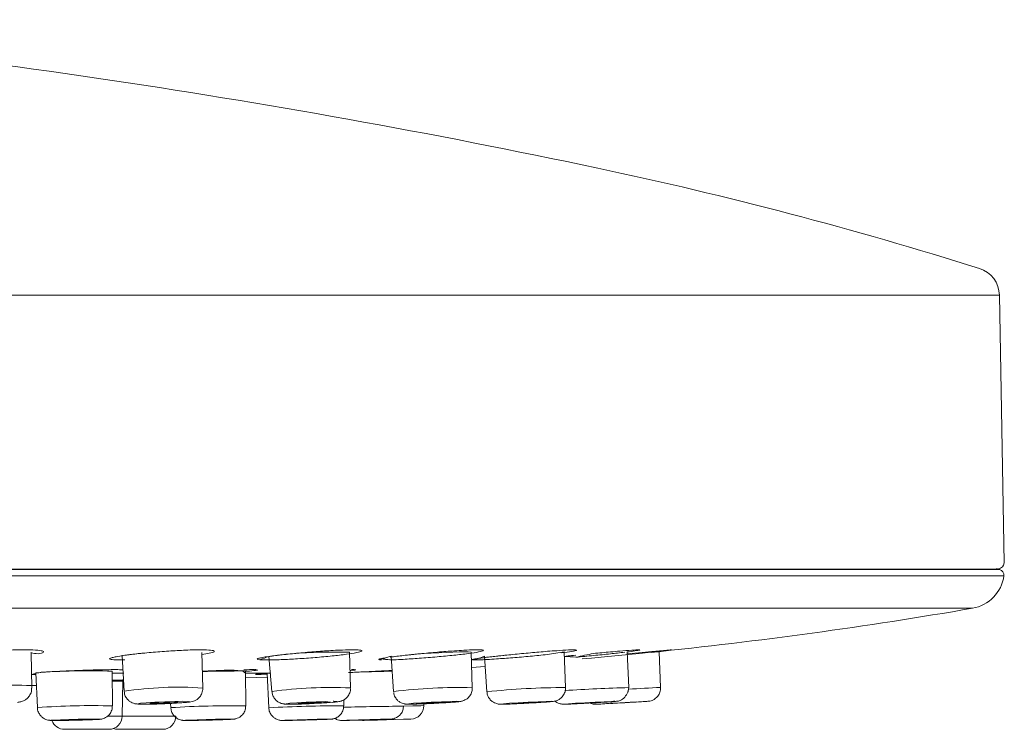
# Model space of a CAD drawing. Units: inches. Extents: x 35 to 4162, y -651 to 1322.
# Drawn here: x 474 to 526, y 924 to 961 of the extents above; entities that cross this region are included whole.
import ezdxf

# ---------------------------------------------------------------- set-up
doc = ezdxf.new("R2010")
doc.units = ezdxf.units.IN
doc.header["$LTSCALE"] = 25
doc.header["$MEASUREMENT"] = 0
doc.layers.add('PDF_图层 1', color=7, linetype='Continuous', true_color=0x231f20)

msp = doc.modelspace()

# ---------------------------------------------------------------- linework, layer by layer
at = {"layer": 'PDF_图层 1', "color": 0, "lineweight": 9}
for points in [[(525.73, 946.688, 0.323212), (524.678, 948.095, 0.023903), (504.618, 953.367, 0.031404), (451.664, 961.174)], [(415.849, 932.268), (305.961, 932.267), (306.025, 932.313, -0.420786), (305.73, 932.616), (305.976, 946.688), (415.85, 946.688), (525.732, 946.688), (525.977, 932.614, -0.413611), (525.677, 932.311), (305.961, 932.268, 0.373068), (305.74, 931.938, 0.327601), (307.385, 930.229, 0.016478), (323.863, 927.937), (323.786, 926.067, -0.004857), (325.476, 925.978)], [(415.849, 930.229), (524.321, 930.229, 0.32633), (525.966, 931.936), (415.848, 931.936)], [(475.061, 928.03, 0.016577), (474.451, 928.048, 0.005002), (473.969, 928.041, 0.008166), (473.088, 928.004, 0.006273), (472.16, 927.942, 0.006795), (471.294, 927.858, 0.009574), (470.615, 927.746), (470.711, 925.877, -0.062185), (474.846, 926.162), (475.105, 926.169)], [(474.853, 926.023), (474.817, 927.894, 0.004795), (475.189, 927.829)], [(479.112, 927.648, -0.021348), (479.605, 927.736), (479.711, 925.865, -0.055643), (483.847, 926.036), (483.803, 927.906)], [(480.648, 927.862, 0.011411), (479.888, 927.775, 0.010052), (479.365, 927.698)], [(484.044, 928.039, 0.014203), (483.434, 928.042, 0.004623), (482.948, 928.028, 0.004841), (482.06, 927.98, 0.008999), (481.129, 927.907, 0.006572), (480.27, 927.823, 0.006706), (479.569, 927.732)], [(487.67, 927.741, -0.011548), (488.543, 927.841, -0.027212), (491.563, 927.919), (491.614, 926.044, 0.046382), (487.482, 925.854), (487.325, 927.695, 0.018052), (486.853, 927.52, 0.009073), (487.292, 927.512, -0.012707), (487.511, 927.516, 0.005344), (487.975, 927.531, 0.007634), (488.83, 927.574, 0.00546), (489.758, 927.64, 0.005316), (490.653, 927.724, 0.010943), (491.409, 927.816, 0.01816), (491.946, 927.9)], [(490.697, 928.013, 0.001051), (489.809, 927.954, 0.000508), (488.881, 927.874, 0.007148), (488.019, 927.783, 0.009875), (487.325, 927.695)], [(493.862, 927.681, -0.004496), (494.582, 927.769, 0.000957), (495.396, 927.85), (495.853, 927.875), (496.656, 927.912), (497.336, 927.934), (497.793, 927.937), (497.952, 927.928), (498.014, 926.054, 0.036547), (493.886, 925.852), (493.882, 925.847), (493.754, 927.718, 0.005071), (493.402, 927.615)], [(493.897, 927.523, 0.00493), (494.376, 927.545, 0.003731), (495.231, 927.6, 0.005602), (496.162, 927.677, 0.005636), (497.053, 927.761, 0.003067), (497.81, 927.848)], [(503.081, 928.04, 0.007288), (502.467, 928, 0.009172), (501.97, 927.967, 0.000856), (501.075, 927.886, 0.00613), (500.147, 927.799, 0.003943), (499.296, 927.711, 0.005536), (498.598, 927.631)], [(503.257, 927.742, 0.002752), (502.859, 927.702, -0.001441), (503.465, 927.657, -0.000864), (504.385, 927.855, 0.002456), (505.28, 927.935, 0.003385), (505.777, 927.979, -0.006168), (506.398, 928.026)], [(502.887, 925.902, -0.009005), (506.241, 926.062), (506.168, 927.936, 0.010208), (506.566, 927.99)], [(503.465, 927.657, 0.001821), (504.393, 927.745, 0.002397), (505.284, 927.833, 0.004014), (506.033, 927.92)], [(505.921, 925.448, 0.17683), (506.23, 925.978, -0.003245), (507.914, 926.066), (507.846, 927.937), (507.685, 927.934), (507.229, 927.912), (506.772, 927.886)], [(475.085, 926.756), (474.84, 926.756, 0.001076), (475.352, 926.866, -0.006568), (476.119, 926.906, -0.003872), (476.988, 926.946, -0.005687), (477.88, 926.979, -0.005508), (478.669, 927.001, 0.006085), (479.151, 927.005)], [(481.046, 925.185, 0.004096), (481.564, 925.199, 0.005576), (482.156, 925.228), (482.167, 925.005, -0.018774), (486.105, 925.103), (486.094, 926.926, 0.006205), (485.291, 926.981, -0.001118), (484.439, 926.948)], [(483.826, 926.896), (484.093, 926.904), (484.856, 926.922), (485.506, 926.929), (485.941, 926.933), (486.095, 926.826), (487.421, 926.826, 0.00176), (486.921, 926.792)], [(487.24, 926.824), (487.317, 925.001, -0.01321), (491.257, 925.106), (491.257, 925.413)], [(493.805, 926.958, -0.000531), (493.567, 926.948, 0.000945), (492.712, 926.907, 0.000754), (491.821, 926.864)], [(479.406, 923.866), (481.735, 923.866), (481.742, 923.866, 0.407658), (482.433, 924.555), (479.612, 924.555), (479.648, 926.403), (479.089, 926.403)], [(488.237, 925.208), (488.424, 925.234), (488.793, 925.263), (489.282, 925.292), (489.815, 925.318), (490.312, 925.336), (490.645, 925.284, -0.011234), (490.318, 925.292), (490.216, 925.281), (490.015, 925.262), (489.745, 925.248), (489.456, 925.233), (489.182, 925.222), (488.842, 925.233), (488.945, 925.248), (489.149, 925.262), (489.416, 925.281), (489.708, 925.292), (489.978, 925.299), (490.218, 925.254, -0.001221), (489.706, 925.225, 0.000239), (489.166, 925.199, 0.001462), (488.669, 925.185)], [(491.251, 925.028, -0.004337), (494.415, 925.081), (494.89, 925.092), (495.313, 925.106), (495.463, 925.11), (495.463, 925.252, -0.004319), (494.936, 925.185)], [(491.562, 924.338, -0.00159), (492.035, 924.357), (492.111, 924.342), (492.246, 924.33), (492.341, 924.334), (492.615, 924.341), (493.032, 924.352), (493.51, 924.367), (494, 924.382), (494.405, 924.392), (494.687, 924.4), (494.782, 924.4, 0.405452), (495.465, 925.109)], [(497.22, 925.309, -0.016072), (496.865, 925.28, -0.003292), (496.398, 925.251, -0.000866), (495.872, 925.221, 0.00065), (495.346, 925.199)], [(499.562, 925.185, 0.015271), (499.73, 925.189, 0.011882), (500.099, 925.199, 0.003227), (500.603, 925.225, 0.005196), (501.129, 925.251, 0.002334), (501.619, 925.28, 0.014402), (502.01, 925.309)], [(503.287, 925.199, 0.002346), (503.758, 925.225, 0.004491), (504.277, 925.251, 0.000929), (504.784, 925.28, 0.003904), (505.208, 925.305, -0.001398), (504.831, 925.299), (504.619, 925.292), (504.349, 925.281), (504.06, 925.262), (503.79, 925.248), (503.582, 925.233), (503.476, 925.222), (503.589, 925.222), (503.801, 925.233), (504.075, 925.248), (504.364, 925.262), (504.63, 925.281), (504.838, 925.292), (504.948, 925.299)], [(507.087, 925.327, 0.009979), (506.751, 925.305, 0.003304), (506.29, 925.28, 0.005035), (505.779, 925.251, 0.001396), (505.278, 925.225)], [(475.913, 924.33, 0.313123), (476.576, 923.866), (478.856, 923.866), (478.918, 923.866, 0.408741), (479.611, 924.555), (479.525, 924.555), (478.849, 924.555, 0.10315), (479.006, 924.758)], [(476.353, 924.33, 0.005412), (476.803, 924.338, -0.000127), (477.289, 924.349)], [(483.217, 924.33, 0.005372), (483.629, 924.338, -0.000517), (484.112, 924.349, 0.000258), (484.594, 924.36, 0.002119), (485.007, 924.374, 0.005727), (485.31, 924.389)], [(488.239, 924.33, 0.00617), (488.568, 924.338, -0.000908), (489.013, 924.349)], [(489.503, 924.36, 0.007221), (489.956, 924.374, 0.003011), (490.317, 924.385)], [(493.091, 924.387), (492.89, 924.379), (492.623, 924.376), (492.331, 924.365), (492.057, 924.357), (491.841, 924.35), (491.714, 924.346), (491.816, 924.346), (492.017, 924.35), (492.284, 924.357), (492.579, 924.365), (492.853, 924.376), (493.062, 924.379), (493.186, 924.387, -0.001648), (492.921, 924.374, -0.00054), (492.45, 924.36)]]:
    msp.add_lwpolyline(points, format="xyb", dxfattribs=at)
for points in [[(415.849, 932.268), (525.745, 932.268), (525.58, 932.312)], [(474.818, 927.894), (474.807, 927.902)], [(506.159, 927.826), (506.951, 927.903), (507.452, 927.951), (508.066, 928.009), (508.427, 928.042), (508.486, 928.042), (508.234, 928.009), (507.708, 927.951), (506.966, 927.87), (506.075, 927.779), (505.143, 927.691), (504.281, 927.615), (503.788, 927.571)], [(497.978, 927.12), (498.69, 927.167)], [(479.085, 926.826), (479.695, 926.826)], [(486.095, 926.565), (487.245, 926.609)], [(488.363, 925.183), (488.436, 925.183)], [(488.464, 925.186), (488.851, 925.19), (489.351, 925.208), (489.885, 925.234), (490.367, 925.263), (490.74, 925.292), (490.93, 925.318)], [(502.79, 925.185), (502.827, 925.185)], [(505.343, 925.336), (504.959, 925.318), (504.469, 925.292), (503.936, 925.263), (503.443, 925.234), (503.067, 925.208), (502.869, 925.19)], [(502.873, 925.186), (503.081, 925.19), (503.461, 925.208), (503.958, 925.234), (504.488, 925.263), (504.981, 925.292), (505.357, 925.318), (505.551, 925.336)], [(504.453, 925.185), (504.475, 925.185)], [(488.02, 924.331), (488.089, 924.331)], [(491.119, 924.331), (491.14, 924.331)], [(491.204, 924.33), (491.383, 924.334), (491.719, 924.341), (492.168, 924.352), (492.661, 924.367), (493.125, 924.382), (493.487, 924.392), (493.691, 924.4), (493.534, 924.4), (493.195, 924.392), (492.742, 924.382), (492.245, 924.367), (491.785, 924.352), (491.423, 924.341), (491.218, 924.334)], [(479.156, 923.911), (479.265, 923.882), (479.404, 923.867)]]:
    msp.add_lwpolyline(points, dxfattribs=at)
for points in [[(499.285, 927.565, -0.003932), (498.799, 927.536, 0.000691), (498.591, 927.525, -0.008855), (498.145, 927.514, -0.007412), (498.656, 927.711), (498.784, 925.84, -0.026498), (502.919, 926.061), (502.85, 927.931, -0.006296), (501.963, 927.799, -0.004886), (501.068, 927.707, -0.002677), (500.14, 927.627, -0.000177)], [(493.685, 927.52, -0.017902), (493.209, 927.575), (493.238, 927.582, -0.003564)], [(479.095, 925.097), (479.085, 926.92, 0.028686), (475.078, 926.833), (475.155, 925.01, -0.024384)]]:
    msp.add_lwpolyline(points, format="xyb", close=True, dxfattribs=at)
for points in [[(480.807, 925.186), (481.242, 925.19), (481.765, 925.208), (482.287, 925.234), (482.744, 925.263), (483.054, 925.292), (483.175, 925.318), (483.087, 925.336), (482.806, 925.34), (482.371, 925.336), (481.852, 925.318), (481.33, 925.292), (480.877, 925.263), (480.566, 925.234), (480.438, 925.208), (480.53, 925.19)], [(481.261, 925.222), (481.498, 925.222), (481.787, 925.233), (482.072, 925.248), (482.324, 925.262), (482.492, 925.281), (482.554, 925.292), (482.51, 925.299), (482.357, 925.303), (482.116, 925.299), (481.834, 925.292), (481.542, 925.281), (481.297, 925.262), (481.122, 925.248), (481.06, 925.233), (481.107, 925.222)], [(494.767, 925.186), (495.103, 925.19), (495.567, 925.208), (496.097, 925.234), (496.609, 925.263), (497.025, 925.292), (497.284, 925.318), (497.339, 925.336), (497.197, 925.34), (496.861, 925.336), (496.393, 925.318), (495.863, 925.292), (495.352, 925.263), (494.932, 925.234), (494.68, 925.208), (494.618, 925.19)], [(495.317, 925.222), (495.499, 925.222), (495.755, 925.233), (496.044, 925.248), (496.325, 925.262), (496.555, 925.281), (496.698, 925.292), (496.727, 925.299), (496.647, 925.303), (496.464, 925.299), (496.208, 925.292), (495.916, 925.281), (495.638, 925.262), (495.408, 925.248), (495.262, 925.233), (495.236, 925.222)], [(499.602, 925.186), (499.872, 925.19), (500.299, 925.208), (500.818, 925.234), (501.351, 925.263), (501.804, 925.292), (502.119, 925.318), (502.254, 925.336), (502.177, 925.34), (501.899, 925.336), (501.472, 925.318), (500.957, 925.292), (500.435, 925.263), (499.974, 925.234), (499.653, 925.208), (499.525, 925.19)], [(500.183, 925.222), (500.329, 925.222), (500.567, 925.233), (500.852, 925.248), (501.144, 925.262), (501.389, 925.281), (501.568, 925.292), (501.637, 925.299), (501.597, 925.303), (501.447, 925.299), (501.21, 925.292), (500.928, 925.281), (500.64, 925.262), (500.388, 925.248), (500.212, 925.233), (500.139, 925.222)], [(504.525, 925.186), (504.667, 925.19), (504.992, 925.208), (505.453, 925.234), (505.982, 925.263), (506.494, 925.292), (506.917, 925.318), (507.188, 925.336), (507.254, 925.34), (507.111, 925.336), (506.782, 925.318), (506.322, 925.292), (505.796, 925.263), (505.281, 925.234), (504.861, 925.208), (504.598, 925.19)], [(505.142, 925.222), (505.219, 925.222), (505.398, 925.233), (505.65, 925.248), (505.938, 925.262), (506.223, 925.281), (506.454, 925.292), (506.596, 925.299), (506.636, 925.303), (506.563, 925.299), (506.38, 925.292), (506.132, 925.281), (505.836, 925.262), (505.555, 925.248), (505.321, 925.233), (505.179, 925.222)], [(476.134, 924.33), (476.514, 924.334), (476.982, 924.341), (477.471, 924.352), (477.917, 924.367), (478.242, 924.382), (478.399, 924.392), (478.363, 924.4), (478.14, 924.4), (477.764, 924.4), (477.292, 924.392), (476.803, 924.382), (476.361, 924.367), (476.036, 924.352), (475.882, 924.341), (475.911, 924.334)], [(476.544, 924.346), (476.771, 924.346), (477.049, 924.35), (477.341, 924.357), (477.597, 924.365), (477.79, 924.376), (477.882, 924.379), (477.863, 924.387), (477.728, 924.387), (477.509, 924.387), (477.231, 924.379), (476.939, 924.376), (476.676, 924.365), (476.486, 924.357), (476.395, 924.35), (476.417, 924.346)], [(483.041, 924.33), (483.355, 924.334), (483.794, 924.341), (484.287, 924.352), (484.758, 924.367), (485.138, 924.382), (485.372, 924.392), (485.416, 924.4), (485.266, 924.4), (484.952, 924.4), (484.517, 924.392), (484.024, 924.382), (483.552, 924.367), (483.172, 924.352), (482.939, 924.341), (482.891, 924.334)], [(483.498, 924.346), (483.684, 924.346), (483.94, 924.35), (484.232, 924.357), (484.51, 924.365), (484.74, 924.376), (484.875, 924.379), (484.904, 924.387), (484.813, 924.387), (484.63, 924.387), (484.367, 924.379), (484.075, 924.376), (483.797, 924.365), (483.574, 924.357), (483.432, 924.35), (483.406, 924.346)], [(488.107, 924.33), (488.355, 924.334), (488.75, 924.341), (489.228, 924.352), (489.718, 924.367), (490.149, 924.382), (490.449, 924.392), (490.573, 924.4), (490.503, 924.4), (490.255, 924.4), (489.86, 924.392), (489.389, 924.382), (488.896, 924.367), (488.469, 924.352), (488.169, 924.341), (488.041, 924.334)], [(488.596, 924.346), (488.745, 924.346), (488.976, 924.35), (489.261, 924.357), (489.553, 924.365), (489.805, 924.376), (489.98, 924.379), (490.053, 924.387), (490.017, 924.387), (489.871, 924.387), (489.633, 924.379), (489.352, 924.376), (489.063, 924.365), (488.808, 924.357), (488.632, 924.35), (488.559, 924.346)]]:
    msp.add_lwpolyline(points, close=True, dxfattribs=at)
for centre, radius, start, end in [((481.787, 1177.42), 250.823, 275.86524, 279.76344), ((489.756, 914.423), 13.469, 95.1061, 95.6056), ((491.864, 907.489), 20.557, 90.1676, 91.8785), ((497.578, 898.423), 29.495, 96.1838, 97.5491), ((498.137, 896.827), 31.144, 95.3074, 96.889), ((501.821, 860.255), 67.901, 94.75928, 95.54854), ((498.797, 898.621), 29.417, 93.3486, 95.0896), ((498.217, 914.641), 13.395, 92.7569, 94.8712), ((498.548, 911.976), 16.074, 91.2911, 93.4808), ((503.349, 889.772), 38.155, 95.5374, 96.4806), ((484.878, 952.012), 25.123, 272.775, 273.2506), ((483.022, 926.076), 0.837, 322.6708, 338.5148), ((474.145, 925.999), 0.695, 299.3167, 314.4231), ((480.165, 924.27), 0.95, 78.9088, 83.1459), ((480.089, 923.006), 2.212, 81.1842, 83.2855), ((481.813, 934.369), 9.148, 271.8078, 274.9252), ((490.868, 926.044), 0.732, 276.5635, 284.4195), ((494.667, 925.972), 0.818, 210.5497, 224.4586), ((496.938, 933.853), 9, 253.1682, 253.8231), ((497.249, 926.173), 0.856, 278.8155, 283.8044), ((497.082, 926.494), 1.217, 291.4125, 296.8786), ((499.898, 926.227), 1.232, 213.6731, 222.9936), ((502.852, 926.766), 1.582, 269.3192, 273.954), ((504.501, 926.045), 0.86, 269.2457, 275.3355), ((503.199, 949.953), 24.729, 274.6608, 275.3405), ((488.002, 925.016), 0.677, 206.8128, 223.52), ((493.705, 925.111), 0.71, 289.9567, 322.6051), ((475.85, 925.033), 0.696, 248.1868, 257.3303), ((476.634, 958.484), 34.143, 271.8836, 272.5216), ((485.311, 925.205), 0.816, 269.9546, 277.6736), ((485.288, 925.469), 1.092, 284.3312, 290.1517), ((488.015, 925.028), 0.696, 248.1868, 257.3303), ((487.402, 921.028), 3.353, 80.838, 82.1005), ((492.907, 938.998), 14.619, 271.6438, 272.7614), ((493.706, 923.169), 1.231, 89.6622, 94.4286), ((493.716, 924.721), 0.321, 269.5102, 278.6611), ((493.656, 925.293), 0.898, 280.725, 288.928)]:
    msp.add_arc(centre, radius, start, end, dxfattribs=at)
for points in [[(525.966, 931.936), (525.988, 932.09), (525.893, 932.229), (525.743, 932.269)], [(475.061, 928.03), (475.225, 928.019), (475.342, 928.004), (475.404, 927.986)], [(475.452, 927.913), (475.415, 927.887), (475.335, 927.858), (475.189, 927.829)], [(475.404, 927.986), (475.474, 927.964), (475.485, 927.938), (475.452, 927.913)], [(478.948, 927.582), (478.948, 927.6), (479.006, 927.622), (479.112, 927.648)], [(479.091, 927.636), (479.088, 927.636), (479.113, 927.639), (479.143, 927.65)], [(479.143, 927.65), (479.194, 927.665), (479.267, 927.68), (479.365, 927.698)], [(480.648, 927.862), (480.684, 927.866), (480.714, 927.87), (480.75, 927.87)], [(484.179, 927.867), (484.081, 927.845), (483.942, 927.823), (483.803, 927.805)], [(484.044, 928.039), (484.209, 928.035), (484.325, 928.024), (484.395, 928.006)], [(484.439, 927.944), (484.406, 927.922), (484.329, 927.893), (484.179, 927.867)], [(484.395, 928.006), (484.457, 927.988), (484.472, 927.969), (484.439, 927.944)], [(486.892, 927.62), (486.947, 927.635), (487.031, 927.649), (487.129, 927.668)], [(487.129, 927.668), (487.272, 927.686), (487.454, 927.715), (487.67, 927.741)], [(490.697, 928.013), (490.872, 928.02), (491.036, 928.031), (491.19, 928.035)], [(491.803, 928.046), (491.964, 928.042), (492.085, 928.038), (492.154, 928.024)], [(492.202, 927.973), (492.165, 927.951), (492.081, 927.929), (491.946, 927.9)], [(492.154, 928.024), (492.22, 928.013), (492.235, 927.995), (492.202, 927.973)], [(498.343, 927.932), (498.208, 927.907), (498.029, 927.881), (497.81, 927.848)], [(498.186, 928.046), (498.35, 928.049), (498.471, 928.046), (498.54, 928.038)], [(498.591, 927.998), (498.559, 927.98), (498.471, 927.958), (498.343, 927.932)], [(498.458, 927.61), (498.611, 927.628), (498.805, 927.658), (499.042, 927.683)], [(498.54, 928.038), (498.61, 928.031), (498.624, 928.016), (498.591, 927.998)], [(503.241, 927.963), (503.11, 927.938), (502.927, 927.916), (502.715, 927.886)], [(503.026, 927.719), (503.165, 927.73), (503.308, 927.749), (503.458, 927.763)], [(503.081, 928.04), (503.245, 928.047), (503.369, 928.047), (503.442, 928.043)], [(503.493, 928.018), (503.457, 928.003), (503.376, 927.985), (503.241, 927.963)], [(503.257, 927.742), (503.286, 927.745), (503.312, 927.749), (503.337, 927.749)], [(503.442, 928.043), (503.508, 928.04), (503.526, 928.033), (503.493, 928.018)], [(506.398, 928.026), (506.566, 928.037), (506.683, 928.045), (506.756, 928.045)], [(506.811, 928.034), (506.775, 928.023), (506.694, 928.008), (506.566, 927.99)], [(506.756, 928.045), (506.826, 928.045), (506.844, 928.041), (506.811, 928.034)], [(479.09, 927.535), (478.992, 927.546), (478.941, 927.564), (478.948, 927.582)], [(479.525, 927.513), (479.339, 927.516), (479.189, 927.52), (479.09, 927.535)], [(479.752, 927.513), (479.675, 927.513), (479.598, 927.513), (479.525, 927.513)], [(486.853, 927.52), (486.755, 927.531), (486.704, 927.542), (486.707, 927.56)], [(486.707, 927.56), (486.711, 927.574), (486.766, 927.593), (486.868, 927.618)], [(486.833, 927.605), (486.837, 927.605), (486.863, 927.613), (486.892, 927.62)], [(493.247, 927.516), (493.148, 927.52), (493.093, 927.527), (493.097, 927.538)], [(493.097, 927.538), (493.097, 927.553), (493.156, 927.571), (493.258, 927.593)], [(493.238, 927.582), (493.274, 927.593), (493.329, 927.604), (493.402, 927.615)], [(493.897, 927.523), (493.828, 927.523), (493.755, 927.52), (493.685, 927.52)], [(497.995, 927.528), (497.995, 927.536), (498.05, 927.55), (498.152, 927.569)], [(498.145, 927.514), (498.046, 927.514), (497.995, 927.517), (497.995, 927.528)], [(498.085, 927.552), (498.096, 927.555), (498.129, 927.559), (498.162, 927.566)], [(498.162, 927.566), (498.231, 927.577), (498.33, 927.596), (498.458, 927.61)], [(479.152, 927.004), (479.309, 927.004), (479.459, 927.004), (479.554, 926.997)], [(479.554, 926.997), (479.609, 926.997), (479.645, 926.993), (479.642, 926.993)], [(483.826, 926.919), (484.034, 926.93), (484.231, 926.937), (484.439, 926.948)], [(486.007, 926.999), (486.219, 927.003), (486.412, 927.006), (486.507, 927.003)], [(486.664, 926.97), (486.609, 926.959), (486.492, 926.944), (486.302, 926.93)], [(486.507, 927.003), (486.536, 927.003), (486.558, 927.003), (486.584, 926.999)], [(486.583, 927.002), (486.66, 927.002), (486.66, 927.002), (486.66, 927.002)], [(486.619, 926.756), (486.641, 926.771), (486.67, 926.771), (486.699, 926.774)], [(486.911, 926.756), (486.758, 926.752), (486.677, 926.752), (486.619, 926.756)], [(486.637, 926.769), (486.634, 926.769), (486.641, 926.769), (486.663, 926.773)], [(486.663, 926.773), (486.67, 926.773), (486.685, 926.773), (486.699, 926.776)], [(486.733, 926.995), (486.73, 926.988), (486.722, 926.981), (486.664, 926.97)], [(486.698, 926.774), (486.756, 926.778), (486.815, 926.785), (486.921, 926.792)], [(487.24, 926.763), (487.127, 926.76), (487.01, 926.76), (486.911, 926.756)], [(491.503, 926.849), (491.605, 926.853), (491.715, 926.86), (491.821, 926.864)], [(491.671, 926.968), (491.646, 926.964), (491.616, 926.964), (491.591, 926.96)], [(491.664, 927.002), (491.726, 927.002), (491.788, 927.002), (491.813, 927.002)], [(491.887, 926.997), (491.883, 926.99), (491.821, 926.979), (491.671, 926.968)], [(491.81, 927.004), (491.85, 927.001), (491.89, 927.001), (491.887, 926.997)], [(493.808, 926.922), (493.23, 926.907), (492.653, 926.893), (492.076, 926.878)], [(479.088, 926.442), (479.176, 926.446), (479.27, 926.446), (479.347, 926.45)], [(479.347, 926.45), (479.475, 926.453), (479.577, 926.453), (479.676, 926.457)], [(479.652, 926.478), (479.648, 926.453), (479.648, 926.431), (479.648, 926.401)], [(474.631, 925.503), (474.686, 925.554), (474.73, 925.609), (474.763, 925.674)], [(474.763, 925.674), (474.803, 925.747), (474.84, 925.828), (474.843, 925.908)], [(474.843, 925.908), (474.847, 925.948), (474.843, 925.985), (474.84, 926.021)], [(479.723, 925.864), (479.727, 925.817), (479.727, 925.769), (479.738, 925.722)], [(479.738, 925.722), (479.752, 925.649), (479.785, 925.579), (479.829, 925.517)], [(483.8, 925.769), (483.833, 925.85), (483.862, 925.934), (483.848, 926.018)], [(483.848, 926.018), (483.848, 926.021), (483.848, 926.029), (483.844, 926.036)], [(487.493, 925.856), (487.497, 925.804), (487.497, 925.753), (487.511, 925.702)], [(487.511, 925.702), (487.526, 925.633), (487.563, 925.563), (487.606, 925.501)], [(491.383, 925.499), (491.434, 925.55), (491.485, 925.609), (491.522, 925.671)], [(491.522, 925.671), (491.562, 925.744), (491.595, 925.821), (491.606, 925.901)], [(491.606, 925.901), (491.61, 925.948), (491.606, 925.996), (491.602, 926.043)], [(493.886, 925.793), (493.886, 925.709), (493.923, 925.629), (493.963, 925.556)], [(497.775, 925.503), (497.833, 925.554), (497.881, 925.616), (497.921, 925.685)], [(497.921, 925.685), (497.961, 925.755), (497.998, 925.831), (498.005, 925.912)], [(498.005, 925.912), (498.009, 925.959), (498.005, 926.007), (498.005, 926.051)], [(498.795, 925.843), (498.795, 925.821), (498.792, 925.795), (498.795, 925.773)], [(498.795, 925.773), (498.799, 925.693), (498.836, 925.616), (498.872, 925.543)], [(502.74, 925.572), (502.799, 925.634), (502.835, 925.704), (502.872, 925.78)], [(502.872, 925.78), (502.908, 925.861), (502.93, 925.945), (502.919, 926.025)], [(502.919, 926.025), (502.919, 926.036), (502.916, 926.047), (502.916, 926.058)], [(506.205, 925.821), (506.227, 925.897), (506.235, 925.978), (506.242, 926.058)], [(507.613, 925.463), (507.675, 925.503), (507.726, 925.554), (507.77, 925.609)], [(507.77, 925.609), (507.817, 925.671), (507.857, 925.74), (507.883, 925.813)], [(507.883, 925.813), (507.905, 925.894), (507.912, 925.974), (507.912, 926.058)], [(474.109, 925.284), (474.16, 925.291), (474.215, 925.298), (474.281, 925.316)], [(474.281, 925.316), (474.306, 925.324), (474.339, 925.331), (474.372, 925.342)], [(474.372, 925.342), (474.408, 925.353), (474.445, 925.371), (474.485, 925.393)], [(479.086, 924.992), (479.086, 925.024), (479.086, 925.061), (479.082, 925.098)], [(479.829, 925.517), (479.866, 925.466), (479.909, 925.415), (479.953, 925.378)], [(479.953, 925.378), (479.99, 925.342), (480.037, 925.313), (480.081, 925.287)], [(480.081, 925.287), (480.121, 925.265), (480.162, 925.251), (480.198, 925.236)], [(480.198, 925.236), (480.227, 925.229), (480.256, 925.221), (480.278, 925.214)], [(480.428, 925.192), (480.53, 925.185), (480.655, 925.185), (480.783, 925.185)], [(480.783, 925.185), (480.867, 925.185), (480.954, 925.185), (481.046, 925.185)], [(482.598, 925.254), (482.755, 925.262), (482.887, 925.276), (482.989, 925.284)], [(482.989, 925.284), (483.11, 925.291), (483.175, 925.294), (483.311, 925.335)], [(483.311, 925.335), (483.343, 925.338), (483.376, 925.349), (483.413, 925.368)], [(483.413, 925.368), (483.453, 925.386), (483.497, 925.411), (483.544, 925.441)], [(483.544, 925.441), (483.599, 925.477), (483.643, 925.521), (483.687, 925.568)], [(486.073, 924.882), (486.095, 924.951), (486.095, 925.024), (486.103, 925.098)], [(487.606, 925.501), (487.643, 925.45), (487.683, 925.403), (487.731, 925.366)], [(487.731, 925.366), (487.767, 925.33), (487.815, 925.3), (487.858, 925.278)], [(487.858, 925.278), (487.895, 925.256), (487.939, 925.242), (487.972, 925.231)], [(487.972, 925.231), (488.005, 925.22), (488.034, 925.213), (488.056, 925.209)], [(488.056, 925.209), (488.078, 925.202), (488.096, 925.202), (488.118, 925.198)], [(488.118, 925.198), (488.143, 925.194), (488.165, 925.191), (488.18, 925.191)], [(488.18, 925.191), (488.242, 925.187), (488.293, 925.183), (488.363, 925.183)], [(488.237, 925.208), (488.248, 925.19), (488.464, 925.186), (488.464, 925.186)], [(488.435, 925.185), (488.512, 925.185), (488.585, 925.185), (488.669, 925.185)], [(488.842, 925.233), (488.85, 925.222), (488.97, 925.222), (488.97, 925.222)], [(490.318, 925.292), (490.311, 925.299), (490.194, 925.303), (490.194, 925.303)], [(490.645, 925.284), (490.773, 925.294), (490.872, 925.302), (490.952, 925.316)], [(490.93, 925.318), (490.915, 925.336), (490.696, 925.34), (490.696, 925.34)], [(491.051, 925.335), (491.072, 925.338), (491.098, 925.342), (491.127, 925.353)], [(491.127, 925.353), (491.16, 925.368), (491.2, 925.382), (491.237, 925.4)], [(491.237, 925.4), (491.288, 925.426), (491.339, 925.463), (491.383, 925.499)], [(491.253, 925.024), (491.253, 925.054), (491.249, 925.079), (491.249, 925.105)], [(494.083, 925.399), (494.116, 925.362), (494.164, 925.326), (494.211, 925.297)], [(494.211, 925.297), (494.252, 925.275), (494.292, 925.253), (494.332, 925.238)], [(494.368, 924.878), (494.39, 924.951), (494.397, 925.024), (494.404, 925.101)], [(494.431, 925.209), (494.456, 925.202), (494.478, 925.198), (494.496, 925.194)], [(494.496, 925.194), (494.515, 925.194), (494.529, 925.191), (494.547, 925.191)], [(494.547, 925.191), (494.569, 925.187), (494.588, 925.187), (494.613, 925.187)], [(494.613, 925.187), (494.65, 925.183), (494.694, 925.183), (494.73, 925.183)], [(494.732, 925.185), (494.798, 925.185), (494.86, 925.185), (494.936, 925.185)], [(497.22, 925.309), (497.278, 925.316), (497.326, 925.32), (497.38, 925.327)], [(497.454, 925.342), (497.475, 925.346), (497.501, 925.353), (497.527, 925.36)], [(497.633, 925.408), (497.687, 925.433), (497.731, 925.466), (497.775, 925.503)], [(498.996, 925.386), (499.033, 925.35), (499.08, 925.317), (499.124, 925.288)], [(499.124, 925.288), (499.164, 925.266), (499.201, 925.244), (499.248, 925.233)], [(499.248, 925.233), (499.281, 925.218), (499.314, 925.211), (499.347, 925.203)], [(499.347, 925.203), (499.369, 925.196), (499.391, 925.196), (499.405, 925.193)], [(499.405, 925.193), (499.424, 925.189), (499.438, 925.189), (499.449, 925.189)], [(499.449, 925.189), (499.468, 925.185), (499.478, 925.185), (499.493, 925.185)], [(499.493, 925.185), (499.515, 925.185), (499.541, 925.185), (499.563, 925.185)], [(502.01, 925.309), (502.119, 925.316), (502.2, 925.324), (502.273, 925.335)], [(502.273, 925.335), (502.302, 925.335), (502.324, 925.338), (502.375, 925.349)], [(502.366, 925.349), (502.377, 925.338), (502.392, 925.327), (502.407, 925.312)], [(502.375, 925.349), (502.393, 925.353), (502.415, 925.36), (502.445, 925.371)], [(502.407, 925.312), (502.443, 925.283), (502.487, 925.261), (502.531, 925.243)], [(502.445, 925.371), (502.488, 925.386), (502.532, 925.408), (502.58, 925.433)], [(502.531, 925.243), (502.571, 925.228), (502.604, 925.214), (502.644, 925.206)], [(502.58, 925.433), (502.638, 925.47), (502.697, 925.517), (502.74, 925.572)], [(502.644, 925.206), (502.673, 925.199), (502.702, 925.195), (502.721, 925.192)], [(502.721, 925.192), (502.739, 925.188), (502.75, 925.188), (502.761, 925.188)], [(502.761, 925.188), (502.775, 925.188), (502.783, 925.188), (502.79, 925.185)], [(502.961, 925.189), (503.045, 925.189), (503.155, 925.196), (503.287, 925.199)], [(504.161, 925.269), (504.175, 925.258), (504.194, 925.25), (504.212, 925.239)], [(504.212, 925.239), (504.245, 925.225), (504.285, 925.214), (504.322, 925.203)], [(504.322, 925.203), (504.354, 925.195), (504.384, 925.192), (504.409, 925.188)], [(504.409, 925.188), (504.424, 925.188), (504.442, 925.188), (504.453, 925.185)], [(504.581, 925.189), (504.643, 925.189), (504.73, 925.196), (504.855, 925.199)], [(504.948, 925.299), (504.944, 925.303), (504.831, 925.299), (504.831, 925.299)], [(505.551, 925.336), (505.547, 925.34), (505.343, 925.336), (505.343, 925.336)], [(505.5, 925.331), (505.541, 925.335), (505.57, 925.335), (505.606, 925.338)], [(505.606, 925.338), (505.621, 925.338), (505.632, 925.338), (505.657, 925.346)], [(505.657, 925.346), (505.668, 925.346), (505.687, 925.349), (505.701, 925.353)], [(505.701, 925.353), (505.731, 925.36), (505.76, 925.371), (505.793, 925.386)], [(505.793, 925.386), (505.836, 925.4), (505.877, 925.422), (505.921, 925.448)], [(507.087, 925.327), (507.171, 925.335), (507.222, 925.335), (507.266, 925.338)], [(507.266, 925.338), (507.273, 925.338), (507.28, 925.338), (507.295, 925.342)], [(507.295, 925.342), (507.299, 925.342), (507.306, 925.342), (507.313, 925.346)], [(507.313, 925.346), (507.324, 925.346), (507.335, 925.349), (507.35, 925.349)], [(507.35, 925.349), (507.393, 925.36), (507.434, 925.371), (507.474, 925.389)], [(507.474, 925.389), (507.521, 925.408), (507.572, 925.433), (507.613, 925.463)], [(475.164, 925.012), (475.164, 924.99), (475.16, 924.972), (475.16, 924.95)], [(475.16, 924.95), (475.164, 924.866), (475.189, 924.789), (475.233, 924.716)], [(475.233, 924.716), (475.266, 924.657), (475.299, 924.606), (475.346, 924.555)], [(475.346, 924.555), (475.386, 924.515), (475.423, 924.482), (475.474, 924.453)], [(478.688, 924.458), (478.743, 924.484), (478.79, 924.517), (478.838, 924.557)], [(479.006, 924.758), (479.046, 924.831), (479.082, 924.911), (479.086, 924.992)], [(482.177, 925.008), (482.177, 924.979), (482.174, 924.953), (482.177, 924.924)], [(482.177, 924.924), (482.181, 924.844), (482.214, 924.767), (482.254, 924.698)], [(482.254, 924.698), (482.287, 924.639), (482.323, 924.588), (482.371, 924.544)], [(482.371, 924.544), (482.404, 924.504), (482.451, 924.471), (482.495, 924.442)], [(485.792, 924.509), (485.854, 924.557), (485.916, 924.612), (485.968, 924.674)], [(485.968, 924.674), (486.011, 924.736), (486.052, 924.809), (486.073, 924.882)], [(487.329, 925.003), (487.325, 924.985), (487.325, 924.966), (487.325, 924.944)], [(487.325, 924.944), (487.325, 924.864), (487.358, 924.784), (487.398, 924.711)], [(487.512, 924.55), (487.552, 924.51), (487.588, 924.473), (487.636, 924.448)], [(490.873, 924.473), (490.931, 924.502), (490.99, 924.546), (491.044, 924.593)], [(491.044, 924.593), (491.096, 924.648), (491.147, 924.714), (491.183, 924.787)], [(491.183, 924.787), (491.22, 924.864), (491.256, 924.944), (491.253, 925.024)], [(494.258, 924.674), (494.306, 924.736), (494.346, 924.805), (494.368, 924.878)], [(475.474, 924.453), (475.511, 924.427), (475.547, 924.402), (475.591, 924.387)], [(475.697, 924.354), (475.715, 924.35), (475.737, 924.347), (475.755, 924.343)], [(475.755, 924.343), (475.77, 924.34), (475.785, 924.34), (475.799, 924.34)], [(475.799, 924.34), (475.81, 924.336), (475.825, 924.336), (475.836, 924.336)], [(475.836, 924.336), (475.861, 924.332), (475.887, 924.332), (475.912, 924.332)], [(475.912, 924.332), (475.971, 924.332), (476.044, 924.329), (476.121, 924.329)], [(476.12, 924.33), (476.196, 924.33), (476.273, 924.33), (476.353, 924.33)], [(477.289, 924.349), (477.453, 924.349), (477.61, 924.356), (477.756, 924.36)], [(478.136, 924.374), (478.246, 924.378), (478.326, 924.385), (478.392, 924.389)], [(478.392, 924.389), (478.41, 924.392), (478.432, 924.392), (478.458, 924.396)], [(478.458, 924.396), (478.472, 924.396), (478.487, 924.4), (478.509, 924.403)], [(478.509, 924.403), (478.523, 924.407), (478.545, 924.407), (478.571, 924.414)], [(478.571, 924.414), (478.607, 924.425), (478.644, 924.44), (478.688, 924.458)], [(482.495, 924.442), (482.539, 924.416), (482.572, 924.398), (482.619, 924.38)], [(482.619, 924.38), (482.652, 924.369), (482.685, 924.358), (482.714, 924.35)], [(482.714, 924.35), (482.74, 924.347), (482.762, 924.343), (482.776, 924.34)], [(482.776, 924.34), (482.791, 924.336), (482.806, 924.336), (482.813, 924.336)], [(482.813, 924.336), (482.828, 924.336), (482.839, 924.332), (482.85, 924.332)], [(482.85, 924.332), (482.864, 924.332), (482.879, 924.332), (482.893, 924.332)], [(482.893, 924.332), (482.934, 924.329), (482.977, 924.329), (483.018, 924.329)], [(483.019, 924.33), (483.085, 924.33), (483.144, 924.33), (483.217, 924.33)], [(485.42, 924.396), (485.445, 924.396), (485.467, 924.4), (485.511, 924.403)], [(485.511, 924.403), (485.525, 924.407), (485.536, 924.407), (485.558, 924.411)], [(485.664, 924.444), (485.701, 924.462), (485.752, 924.484), (485.792, 924.509)], [(487.636, 924.448), (487.676, 924.418), (487.716, 924.4), (487.756, 924.382)], [(487.936, 924.338), (487.95, 924.334), (487.961, 924.334), (487.968, 924.334)], [(487.968, 924.334), (487.979, 924.334), (487.987, 924.331), (487.994, 924.331)], [(487.994, 924.331), (488.005, 924.331), (488.012, 924.331), (488.02, 924.331)], [(488.089, 924.33), (488.133, 924.33), (488.177, 924.33), (488.239, 924.33)], [(489.013, 924.349), (489.174, 924.349), (489.338, 924.356), (489.503, 924.36)], [(490.317, 924.385), (490.423, 924.392), (490.496, 924.392), (490.555, 924.396)], [(490.555, 924.396), (490.566, 924.4), (490.58, 924.4), (490.599, 924.4)], [(490.599, 924.4), (490.606, 924.4), (490.617, 924.4), (490.632, 924.403)], [(490.632, 924.403), (490.643, 924.403), (490.653, 924.407), (490.661, 924.407)], [(490.661, 924.407), (490.683, 924.407), (490.701, 924.414), (490.723, 924.418)], [(490.723, 924.418), (490.767, 924.429), (490.822, 924.451), (490.873, 924.473)], [(490.79, 924.444), (490.823, 924.426), (490.855, 924.404), (490.881, 924.39)], [(490.881, 924.39), (490.918, 924.371), (490.961, 924.36), (490.994, 924.353)], [(490.994, 924.353), (491.02, 924.346), (491.053, 924.342), (491.082, 924.338)], [(491.082, 924.338), (491.093, 924.335), (491.108, 924.335), (491.119, 924.331)], [(491.14, 924.331), (491.166, 924.331), (491.17, 924.331), (491.173, 924.331)], [(491.182, 924.33), (491.215, 924.33), (491.244, 924.33), (491.288, 924.33)], [(491.288, 924.33), (491.354, 924.334), (491.449, 924.334), (491.562, 924.338)], [(491.975, 924.349), (492.125, 924.349), (492.285, 924.356), (492.45, 924.36)], [(493.186, 924.387), (493.193, 924.387), (493.091, 924.387), (493.091, 924.387)], [(493.765, 924.403), (493.769, 924.403), (493.776, 924.403), (493.787, 924.407)], [(493.787, 924.407), (493.794, 924.407), (493.809, 924.407), (493.823, 924.411)]]:
    msp.add_open_spline(points, degree=3, dxfattribs=at)

doc.saveas('drawing.dxf')
